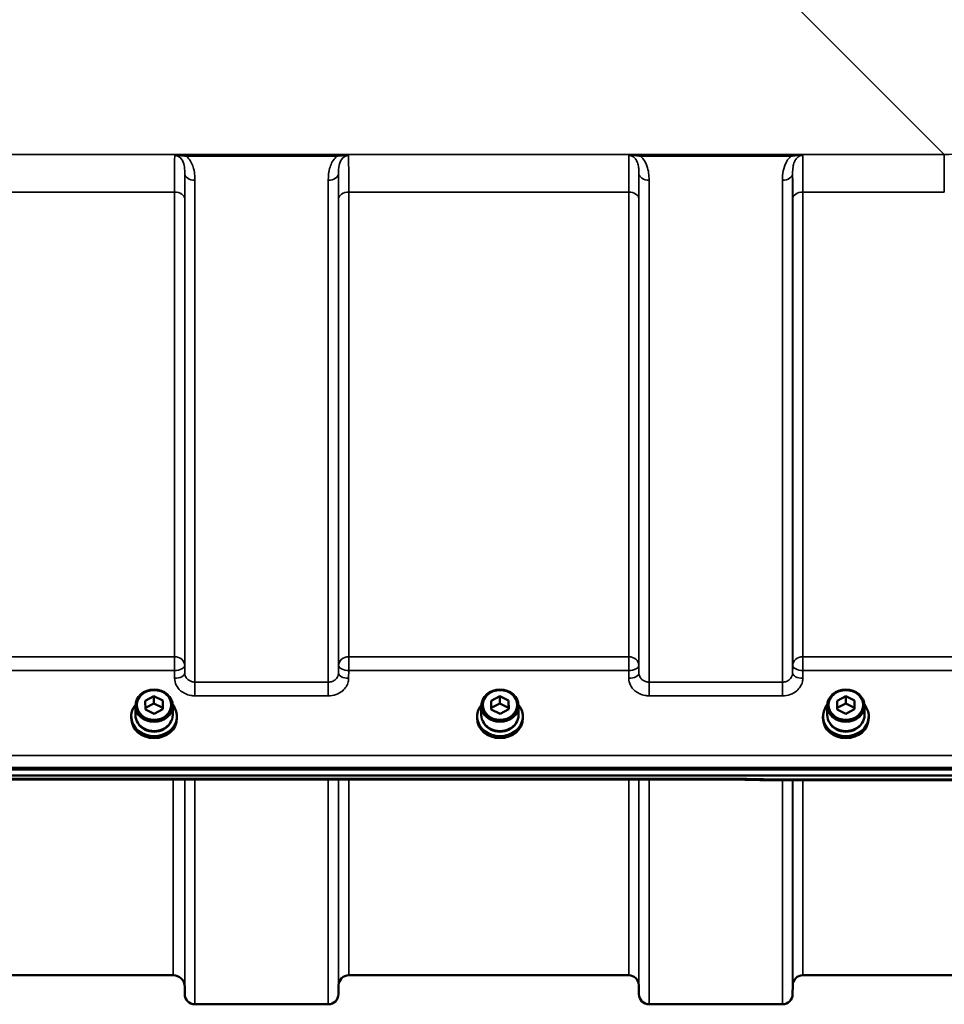
# Model space of a CAD drawing. Units: millimetres. Extents: x 110 to 9130, y -9 to 6524.
# Drawn here: x 7643 to 7962, y 4270 to 4609 of the extents above; entities that cross this region are included whole.
import ezdxf

# ---------------------------------------------------------------- set-up
doc = ezdxf.new("R2010")
doc.units = ezdxf.units.MM
doc.header["$LTSCALE"] = 22
doc.layers.add('Visible (ISO)', color=7, linetype='Continuous', lineweight=50)
doc.layers.add('Visible Narrow (ISO)', color=7, linetype='Continuous', lineweight=35)

msp = doc.modelspace()

# ---------------------------------------------------------------- linework, layer by layer
at = {"layer": 'Visible (ISO)'}
for p, q in [((7686.71, 4374.93), (7689.7, 4376.46)), ((7686.74, 4371.93), (7686.71, 4374.93)), ((7686.74, 4372.45), (7689.7, 4373.96)), ((7689.7, 4376.46), (7692.71, 4374.98)), ((7689.7, 4376.46), (7689.7, 4373.96)), ((7689.7, 4373.96), (7692.71, 4372.48)), ((7692.71, 4374.98), (7692.74, 4371.98)), ((7692.71, 4374.98), (7692.71, 4372.48)), ((7805.71, 4374.93), (7808.7, 4376.46)), ((7805.74, 4371.93), (7805.71, 4374.93)), ((7805.74, 4372.45), (7808.7, 4373.96)), ((7808.7, 4376.46), (7811.71, 4374.98)), ((7808.7, 4376.46), (7808.7, 4373.96)), ((7808.7, 4373.96), (7811.71, 4372.48)), ((7811.71, 4374.98), (7811.74, 4371.98)), ((7811.71, 4374.98), (7811.71, 4372.48)), ((7924.71, 4374.93), (7927.7, 4376.46)), ((7924.74, 4371.93), (7924.71, 4374.93)), ((7924.74, 4372.45), (7927.7, 4373.96)), ((7927.7, 4376.46), (7930.71, 4374.98)), ((7927.7, 4376.46), (7927.7, 4373.96)), ((7927.7, 4373.96), (7930.71, 4372.48)), ((7930.71, 4374.98), (7930.74, 4371.98)), ((7930.71, 4374.98), (7930.71, 4372.48)), ((7683.3, 4370.06), (7683.3, 4373.21)), ((7689.76, 4370.46), (7686.74, 4371.93)), ((7692.74, 4371.98), (7689.76, 4370.46)), ((7692.71, 4372.48), (7692.72, 4371.97)), ((7696.15, 4370.06), (7696.15, 4373.21)), ((7802.3, 4370.06), (7802.3, 4373.21)), ((7808.76, 4370.46), (7805.74, 4371.93)), ((7811.74, 4371.98), (7808.76, 4370.46)), ((7811.71, 4372.48), (7811.72, 4371.97)), ((7815.15, 4370.06), (7815.15, 4373.21)), ((7921.3, 4370.06), (7921.3, 4373.21)), ((7927.76, 4370.46), (7924.74, 4371.93)), ((7930.74, 4371.98), (7927.76, 4370.46)), ((7930.71, 4372.48), (7930.72, 4371.97)), ((7934.15, 4370.06), (7934.15, 4373.21)), ((7681.85, 4369.56), (7681.85, 4368.87)), ((7697.6, 4369.56), (7697.6, 4368.87)), ((7800.85, 4369.56), (7800.85, 4368.87)), ((7816.6, 4369.56), (7816.6, 4368.87)), ((7919.85, 4369.56), (7919.85, 4368.87)), ((7935.6, 4369.56), (7935.6, 4368.87)), ((7074.07, 4351.27), (8068.38, 4351.27)), ((8068.38, 4349.22), (7074.07, 4349.22)), ((7890.76, 4347.81), (7251.69, 4347.81)), ((7902.21, 4347.56), (8057.7, 4347.56)), ((7696.26, 4280.48), (7446.19, 4280.48)), ((7853.01, 4280.48), (7756.7, 4280.48)), ((7973.37, 4280.48), (7912.95, 4280.48)), ((7700.26, 4276.52), (7700.28, 4273.95)), ((7753.2, 4277.01), (7753.17, 4273.95)), ((7856.51, 4277.01), (7856.53, 4273.95)), ((7909.45, 4277.01), (7909.42, 4273.95)), ((7749.67, 4270.48), (7703.78, 4270.48)), ((7905.92, 4270.48), (7860.03, 4270.48))]:
    msp.add_line(p, q, dxfattribs=at)
for centre, radius, start, end in [((7696.26, 4276.48), 4, 0.5, 90), ((7756.7, 4276.98), 3.5, 90, 179.5), ((7853.01, 4276.98), 3.5, 0.5, 90), ((7912.95, 4276.98), 3.5, 90, 179.5), ((7703.78, 4273.98), 3.5, 180.5, 270), ((7749.67, 4273.98), 3.5, 270, 359.5), ((7860.03, 4273.98), 3.5, 180.5, 270), ((7905.92, 4273.98), 3.5, 270, 359.5)]:
    msp.add_arc(centre, radius, start, end, dxfattribs=at)
for centre, major_axis in [((7689.73, 4373.21), (-6.42, 0)), ((7689.73, 4373.46), (-5.92, 0)), ((7808.73, 4373.21), (-6.42, 0)), ((7808.73, 4373.46), (-5.92, 0)), ((7927.73, 4373.21), (-6.42, 0)), ((7927.73, 4373.46), (-5.92, 0))]:
    msp.add_ellipse(centre, major_axis=major_axis, ratio=0.866025, dxfattribs=at)
for centre, major_axis, start_param, end_param in [((7689.73, 4369.56), (-7.87, 0), 5.664504, 10.043459), ((7808.73, 4369.56), (-7.87, 0), 5.664504, 10.043459), ((7927.73, 4369.56), (-7.87, 0), 5.664504, 10.043459), ((7689.73, 4370.06), (-6.42, 0), 0, 3.141593), ((7808.73, 4370.06), (-6.42, 0), 0, 3.141593), ((7927.73, 4370.06), (-6.42, 0), 0, 3.141593), ((7689.73, 4368.87), (7.87, 0), 3.141593, 6.283185), ((7689.73, 4369.56), (-6.15, 0), 0.455626, 2.685967), ((7808.73, 4368.87), (7.87, 0), 3.141593, 6.283185), ((7808.73, 4369.56), (-6.15, 0), 0.455626, 2.685967), ((7927.73, 4368.87), (7.87, 0), 3.141593, 6.283185), ((7927.73, 4369.56), (-6.15, 0), 0.455626, 2.685967)]:
    msp.add_ellipse(centre, major_axis=major_axis, ratio=0.866025, start_param=start_param, end_param=end_param, dxfattribs=at)
for points, knots in [([(7890.76, 4347.81), (7890.76, 4347.81), (7890.76, 4347.82), (7890.78, 4347.88), (7890.78, 4348.01), (7890.79, 4348.2), (7890.79, 4348.2), (7890.79, 4348.2)], [0.3125712, 0.3125712, 0.3125712, 0.3125712, 0.3515625, 0.3515625, 0.4677654, 0.4677654, 0.4685664, 0.4685664, 0.4685664, 0.4685664]), ([(7902.21, 4347.56), (7901.45, 4347.58), (7900.68, 4347.59), (7899.16, 4347.63), (7898.39, 4347.64), (7896.87, 4347.68), (7896.1, 4347.69), (7894.58, 4347.73), (7893.81, 4347.74), (7892.29, 4347.78), (7891.52, 4347.79), (7890.76, 4347.81)], [1.5562222274, 1.5562222274, 1.5562222274, 1.5562222274, 1.5563446385, 1.5563446385, 1.5564670496, 1.5564670496, 1.5565894607, 1.5565894607, 1.5567118718, 1.5567118718, 1.556834283, 1.556834283, 1.556834283, 1.556834283]), ([(7902.24, 4347.96), (7902.24, 4347.95), (7902.24, 4347.95), (7902.24, 4347.76), (7902.23, 4347.64), (7902.22, 4347.57), (7902.21, 4347.56), (7902.21, 4347.56)], [-0.4683811, -0.4683811, -0.4683811, -0.4683811, -0.4675801, -0.4675801, -0.3515625, -0.3515625, -0.3124478, -0.3124478, -0.3124478, -0.3124478])]:
    msp.add_open_spline(points, degree=3, knots=knots, dxfattribs=at)
at = {"layer": 'Visible Narrow (ISO)'}
for p, q in [((7911.7, 4612.72), (7961.6, 4562.82)), ((7961.6, 4562.82), (7472.74, 4562.82)), ((7752.61, 4562.78), (7700.85, 4562.78)), ((7700.85, 4562.78), (7700.85, 4562.24)), ((7700.85, 4562.24), (7752.61, 4562.24)), ((7752.61, 4562.24), (7752.61, 4562.78)), ((7908.86, 4562.78), (7857.1, 4562.78)), ((7857.1, 4562.78), (7857.1, 4562.24)), ((7857.1, 4562.24), (7908.86, 4562.24)), ((7908.86, 4562.78), (7908.86, 4562.24)), ((7961.6, 4562.82), (7961.6, 4549.91)), ((7700.28, 4384.4), (7700.28, 4556.24)), ((7753.17, 4556.24), (7753.17, 4384.4)), ((7856.53, 4384.4), (7856.53, 4556.24)), ((7909.42, 4556.24), (7909.42, 4384.4)), ((7703.78, 4554.02), (7703.78, 4381.34)), ((7749.67, 4381.34), (7749.67, 4554.02)), ((7860.03, 4554.02), (7860.03, 4381.34)), ((7905.92, 4381.34), (7905.92, 4554.02)), ((7445.7, 4549.91), (7696.76, 4549.91)), ((7696.76, 4390.05), (7696.76, 4549.91)), ((7756.7, 4549.91), (7853.01, 4549.91)), ((7756.7, 4549.91), (7756.7, 4390.05)), ((7853.01, 4390.05), (7853.01, 4549.91)), ((7912.95, 4549.91), (7912.95, 4390.05)), ((7912.95, 4549.91), (7961.6, 4549.91)), ((7700.26, 4547.63), (7700.26, 4387.07)), ((7753.2, 4387.07), (7753.2, 4547.63)), ((7856.51, 4547.63), (7856.51, 4387.07)), ((7909.45, 4387.07), (7909.45, 4547.63)), ((7696.76, 4390.05), (7445.7, 4390.05)), ((7696.76, 4390.05), (7696.76, 4385.32)), ((7700.28, 4384.4), (7700.26, 4387.07)), ((7753.2, 4387.07), (7753.17, 4384.4)), ((7756.7, 4385.32), (7756.7, 4390.05)), ((7853.01, 4390.05), (7756.7, 4390.05)), ((7853.01, 4390.05), (7853.01, 4385.32)), ((7856.53, 4384.4), (7856.51, 4387.07)), ((7909.45, 4387.07), (7909.42, 4384.4)), ((7912.95, 4385.32), (7912.95, 4390.05)), ((8009.26, 4390.05), (7912.95, 4390.05)), ((7445.7, 4385.32), (7696.76, 4385.32)), ((7696.76, 4385.32), (7696.78, 4382.65)), ((7756.67, 4382.65), (7756.7, 4385.32)), ((7756.7, 4385.32), (7853.01, 4385.32)), ((7853.01, 4385.32), (7853.03, 4382.65)), ((7912.92, 4382.65), (7912.95, 4385.32)), ((7912.95, 4385.32), (8009.26, 4385.32)), ((7703.78, 4381.34), (7703.78, 4376.61)), ((7749.67, 4381.34), (7703.78, 4381.34)), ((7749.67, 4376.61), (7749.67, 4381.34)), ((7860.03, 4381.34), (7860.03, 4376.61)), ((7905.92, 4381.34), (7860.03, 4381.34)), ((7905.92, 4376.61), (7905.92, 4381.34)), ((7703.78, 4376.61), (7749.67, 4376.61)), ((7860.03, 4376.61), (7905.92, 4376.61)), ((8059.2, 4356.06), (7083.25, 4356.06)), ((7083.25, 4351.99), (8059.2, 4351.99)), ((7890.79, 4348.2), (7251.66, 4348.2)), ((7696.26, 4280.48), (7696.26, 4347.81)), ((7700.26, 4347.81), (7700.26, 4276.52)), ((7700.28, 4273.95), (7700.28, 4347.81)), ((7703.78, 4347.81), (7703.78, 4270.48)), ((7749.67, 4270.48), (7749.67, 4347.81)), ((7753.17, 4347.81), (7753.17, 4273.95)), ((7753.2, 4277.01), (7753.2, 4347.81)), ((7756.7, 4347.81), (7756.7, 4280.48)), ((7853.01, 4280.48), (7853.01, 4347.81)), ((7856.51, 4347.81), (7856.51, 4277.01)), ((7856.53, 4273.95), (7856.53, 4347.81)), ((7860.03, 4347.81), (7860.03, 4270.48)), ((8057.7, 4347.96), (7902.24, 4347.96)), ((7905.92, 4270.48), (7905.92, 4347.56)), ((7909.42, 4347.56), (7909.42, 4273.95)), ((7909.45, 4277.01), (7909.45, 4347.56)), ((7912.95, 4347.56), (7912.95, 4280.48))]:
    msp.add_line(p, q, dxfattribs=at)
for centre, major_axis, ratio, start_param, end_param in [((7703.78, 4556.26), (-3.5, 0), 0.641091, 0.008727, 1.570796), ((7749.67, 4556.26), (3.5, 0), 0.641091, 4.712389, 6.274459), ((7860.03, 4556.26), (-3.5, 0), 0.641091, 0.008727, 1.570796), ((7905.92, 4556.26), (3.5, 0), 0.641091, 4.712389, 6.274459), ((7696.76, 4547.61), (3.5, 0), 0.654583, 0.008727, 1.570796), ((7756.7, 4547.61), (-3.5, 0), 0.654583, 4.712389, 6.274459), ((7853.01, 4547.61), (3.5, 0), 0.654583, 0.008727, 1.570796), ((7912.95, 4547.61), (-3.5, 0), 0.654583, 4.712389, 6.274459), ((7696.76, 4387.04), (3.5, 0), 0.859528, 0.008727, 1.570796), ((7696.76, 4387.04), (3.5, 0.04), 0.492405, 4.707453, 6.278061), ((7756.7, 4387.04), (-3.5, 0), 0.859528, 4.712389, 6.274459), ((7756.7, 4387.04), (-3.5, 0.04), 0.492405, 0.005124, 1.575732), ((7853.01, 4387.04), (3.5, 0), 0.859528, 0.008727, 1.570796), ((7853.01, 4387.04), (3.5, 0.04), 0.492405, 4.707453, 6.278061), ((7912.95, 4387.04), (-3.5, 0), 0.859528, 4.712389, 6.274459), ((7912.95, 4387.04), (-3.5, 0.04), 0.492405, 0.005124, 1.575732), ((7696.78, 4384.38), (3.5, 0.04), 0.492405, 4.707453, 6.278062), ((7756.67, 4384.38), (-3.5, 0.04), 0.492405, 0.005124, 1.575732), ((7853.03, 4384.38), (3.5, 0.04), 0.492405, 4.707453, 6.278062), ((7912.92, 4384.38), (-3.5, 0.04), 0.492405, 0.005124, 1.575732), ((7629.57, 5060.48), (18712.37, -416.78), 0.037739, 4.72719, 4.727802)]:
    msp.add_ellipse(centre, major_axis=major_axis, ratio=ratio, start_param=start_param, end_param=end_param, dxfattribs=at)
for points, knots in [([(7994.66, 4609.32), (7995.03, 4606.63), (7995.19, 4603.92), (7995.11, 4596.98), (7994.55, 4592.8), (7991.67, 4582.37), (7988.54, 4576.37), (7978.21, 4566.27), (7970.24, 4562.74), (7961.6, 4562.82)], [-14.089935, -14.089935, -14.089935, -14.089935, -12.328693, -12.328693, -9.510706, -9.510706, -5.001927, -5.001927, 0, 0, 0, 0]), ([(7696.83, 4562.52), (7696.82, 4562.18), (7696.81, 4561.67), (7696.79, 4560.57), (7696.79, 4560.07), (7696.78, 4559.22), (7696.78, 4558.93), (7696.78, 4558.12), (7696.77, 4557.58), (7696.77, 4556.07), (7696.76, 4555.04), (7696.76, 4552.68), (7696.76, 4551.33), (7696.76, 4549.91)], [0.528301, 0.528301, 0.528301, 0.528301, 1.087806, 1.087806, 1.450408, 1.450408, 1.631709, 1.631709, 1.921791, 1.921791, 2.385921, 2.385921, 2.900816, 2.900816, 2.900816, 2.900816]), ([(7700.85, 4562.78), (7700.66, 4562.78), (7700.46, 4562.78), (7699.97, 4562.78), (7699.66, 4562.77), (7698.89, 4562.75), (7698.43, 4562.72), (7697.55, 4562.65), (7697.13, 4562.59), (7696.83, 4562.52)], [-0.4562318, -0.4562318, -0.4562318, -0.4562318, -0.3990779, -0.3990779, -0.3076318, -0.3076318, -0.1613179, -0.1613179, 0.000999, 0.000999, 0.000999, 0.000999]), ([(7696.83, 4562.52), (7697.36, 4562.57), (7697.84, 4562.54), (7698.74, 4562.48), (7699.16, 4562.44), (7699.84, 4562.37), (7700.1, 4562.34), (7700.53, 4562.28), (7700.69, 4562.26), (7700.85, 4562.24)], [-0.000999, -0.000999, -0.000999, -0.000999, 0.1613179, 0.1613179, 0.3076318, 0.3076318, 0.3990779, 0.3990779, 0.4562318, 0.4562318, 0.4562318, 0.4562318]), ([(7696.83, 4562.52), (7697.76, 4562.52), (7698.62, 4561.98), (7699.63, 4560.64), (7699.91, 4559.85), (7700.17, 4558.49), (7700.23, 4557.94), (7700.28, 4556.99), (7700.28, 4556.62), (7700.28, 4556.24)], [-1.577391, -1.577391, -1.577391, -1.577391, -1.017417, -1.017417, -0.512652, -0.512652, -0.197174, -0.197174, 0, 0, 0, 0]), ([(7703.78, 4554.02), (7703.78, 4554.53), (7703.77, 4555.04), (7703.67, 4556.36), (7703.55, 4557.18), (7703, 4559.26), (7702.44, 4560.53), (7701.29, 4561.83), (7701.07, 4562.04), (7700.85, 4562.24)], [0, 0, 0, 0, 0.197174, 0.197174, 0.512652, 0.512652, 1.017417, 1.017417, 1.119475, 1.119475, 1.119475, 1.119475]), ([(7752.61, 4562.24), (7752.38, 4562.04), (7752.17, 4561.83), (7751.01, 4560.53), (7750.45, 4559.26), (7749.91, 4557.18), (7749.79, 4556.36), (7749.69, 4555.04), (7749.67, 4554.53), (7749.67, 4554.02)], [0.457889, 0.457889, 0.457889, 0.457889, 0.559938, 0.559938, 1.064672, 1.064672, 1.38013, 1.38013, 1.577291, 1.577291, 1.577291, 1.577291]), ([(7756.62, 4562.52), (7756.32, 4562.59), (7755.91, 4562.65), (7755.02, 4562.72), (7754.56, 4562.75), (7753.79, 4562.77), (7753.49, 4562.78), (7752.99, 4562.78), (7752.8, 4562.78), (7752.61, 4562.78)], [-0.4572307, -0.4572307, -0.4572307, -0.4572307, -0.2949138, -0.2949138, -0.1486, -0.1486, -0.0571538, -0.0571538, 0, 0, 0, 0]), ([(7752.61, 4562.24), (7752.77, 4562.26), (7752.93, 4562.28), (7753.35, 4562.34), (7753.61, 4562.37), (7754.3, 4562.44), (7754.72, 4562.48), (7755.62, 4562.54), (7756.1, 4562.57), (7756.62, 4562.52)], [0, 0, 0, 0, 0.0571538, 0.0571538, 0.1486, 0.1486, 0.2949138, 0.2949138, 0.4572307, 0.4572307, 0.4572307, 0.4572307]), ([(7753.17, 4556.24), (7753.17, 4556.62), (7753.18, 4556.99), (7753.22, 4557.94), (7753.28, 4558.49), (7753.55, 4559.85), (7753.83, 4560.64), (7754.83, 4561.98), (7755.69, 4562.52), (7756.62, 4562.52)], [-1.577291, -1.577291, -1.577291, -1.577291, -1.38013, -1.38013, -1.064672, -1.064672, -0.559938, -0.559938, 0, 0, 0, 0]), ([(7756.7, 4549.91), (7756.7, 4550.91), (7756.7, 4551.88), (7756.69, 4554.26), (7756.69, 4555.6), (7756.68, 4558.66), (7756.67, 4560.15), (7756.64, 4561.77), (7756.63, 4562.21), (7756.62, 4562.52)], [0, 0, 0, 0, 0.362602, 0.362602, 0.942765, 0.942765, 1.871026, 1.871026, 2.372515, 2.372515, 2.372515, 2.372515]), ([(7853.08, 4562.52), (7853.08, 4562.41), (7853.07, 4562.29), (7853.05, 4561.46), (7853.04, 4560.38), (7853.03, 4558.45), (7853.02, 4557.91), (7853.01, 4555.31), (7853.01, 4552.78), (7853.01, 4549.91)], [0.528301, 0.528301, 0.528301, 0.528301, 0.702973, 0.702973, 1.565848, 1.565848, 1.865901, 1.865901, 2.900816, 2.900816, 2.900816, 2.900816]), ([(7857.1, 4562.78), (7856.38, 4562.78), (7855.64, 4562.77), (7854.59, 4562.71), (7854.21, 4562.69), (7853.57, 4562.61), (7853.29, 4562.57), (7853.08, 4562.52)], [-0.4562318, -0.4562318, -0.4562318, -0.4562318, -0.2407331, -0.2407331, -0.1144447, -0.1144447, 0.000999, 0.000999, 0.000999, 0.000999]), ([(7853.08, 4562.52), (7853.46, 4562.55), (7853.81, 4562.55), (7854.52, 4562.52), (7854.89, 4562.49), (7855.87, 4562.4), (7856.5, 4562.32), (7857.1, 4562.24)], [-0.000999, -0.000999, -0.000999, -0.000999, 0.1144447, 0.1144447, 0.2407331, 0.2407331, 0.4562318, 0.4562318, 0.4562318, 0.4562318]), ([(7853.08, 4562.52), (7853.36, 4562.52), (7853.65, 4562.47), (7854.18, 4562.29), (7854.43, 4562.16), (7854.9, 4561.83), (7855.12, 4561.62), (7855.53, 4561.12), (7855.71, 4560.82), (7855.99, 4560.22), (7856.09, 4559.93), (7856.32, 4559.12), (7856.41, 4558.58), (7856.52, 4557.45), (7856.54, 4556.86), (7856.53, 4556.24)], [-1.577462, -1.577462, -1.577462, -1.577462, -1.407061, -1.407061, -1.236659, -1.236659, -1.048708, -1.048708, -0.828688, -0.828688, -0.637447, -0.637447, -0.318726, -0.318726, 0, 0, 0, 0]), ([(7860.03, 4554.02), (7860.03, 4554.84), (7859.99, 4555.67), (7859.77, 4557.31), (7859.58, 4558.12), (7859.12, 4559.39), (7858.91, 4559.87), (7858.35, 4560.85), (7857.99, 4561.35), (7857.41, 4561.96), (7857.26, 4562.1), (7857.1, 4562.24)], [0, 0, 0, 0, 0.318726, 0.318726, 0.637447, 0.637447, 0.828688, 0.828688, 1.048708, 1.048708, 1.119523, 1.119523, 1.119523, 1.119523]), ([(7908.86, 4562.24), (7908.7, 4562.1), (7908.55, 4561.96), (7907.89, 4561.27), (7907.47, 4560.67), (7907.15, 4560.04), (7906.68, 4559.14), (7906.39, 4558.21), (7905.99, 4556.2), (7905.92, 4555.1), (7905.92, 4554.02)], [0.457939, 0.457939, 0.457939, 0.457939, 0.528745, 0.528745, 0.788731, 0.788731, 0.788731, 1.156714, 1.156714, 1.577462, 1.577462, 1.577462, 1.577462]), ([(7912.87, 4562.52), (7912.66, 4562.57), (7912.38, 4562.61), (7911.78, 4562.68), (7911.45, 4562.71), (7911.1, 4562.73), (7910.75, 4562.75), (7910.38, 4562.76), (7909.62, 4562.78), (7909.24, 4562.78), (7908.86, 4562.78)], [-0.4572308, -0.4572308, -0.4572308, -0.4572308, -0.3417871, -0.3417871, -0.2286154, -0.2286154, -0.2286154, -0.1143077, -0.1143077, 0, 0, 0, 0]), ([(7908.86, 4562.24), (7909.18, 4562.28), (7909.5, 4562.32), (7910.16, 4562.4), (7910.49, 4562.43), (7910.82, 4562.46), (7911.14, 4562.49), (7911.47, 4562.52), (7912.15, 4562.55), (7912.5, 4562.55), (7912.87, 4562.52)], [0, 0, 0, 0, 0.1143077, 0.1143077, 0.2286154, 0.2286154, 0.2286154, 0.3417871, 0.3417871, 0.4572308, 0.4572308, 0.4572308, 0.4572308]), ([(7909.42, 4556.24), (7909.42, 4557.05), (7909.45, 4557.83), (7909.65, 4559.18), (7909.79, 4559.77), (7910.02, 4560.32), (7910.18, 4560.71), (7910.39, 4561.07), (7910.91, 4561.71), (7911.23, 4562), (7911.82, 4562.31), (7912.07, 4562.4), (7912.5, 4562.5), (7912.69, 4562.52), (7912.87, 4562.52)], [-1.577462, -1.577462, -1.577462, -1.577462, -1.156714, -1.156714, -0.788731, -0.788731, -0.788731, -0.528745, -0.528745, -0.26654, -0.26654, -0.112766, -0.112766, 0, 0, 0, 0]), ([(7912.95, 4549.91), (7912.95, 4551.76), (7912.94, 4553.47), (7912.94, 4556.52), (7912.93, 4557.84), (7912.92, 4559.54), (7912.91, 4560.08), (7912.9, 4561.44), (7912.89, 4562.1), (7912.87, 4562.52)], [0, 0, 0, 0, 0.667486, 0.667486, 1.334968, 1.334968, 1.693505, 1.693505, 2.372515, 2.372515, 2.372515, 2.372515]), ([(7700.26, 4547.63), (7700.26, 4548.93), (7700.26, 4550.15), (7700.26, 4552.29), (7700.27, 4553.23), (7700.27, 4554.6), (7700.28, 4555.09), (7700.28, 4555.79), (7700.28, 4556.02), (7700.28, 4556.24)], [-2.900816, -2.900816, -2.900816, -2.900816, -2.385921, -2.385921, -1.921791, -1.921791, -1.631709, -1.631709, -1.475357, -1.475357, -1.475357, -1.475357]), ([(7753.17, 4556.24), (7753.18, 4555.55), (7753.18, 4554.76), (7753.19, 4552.8), (7753.19, 4551.59), (7753.2, 4549.43), (7753.2, 4548.55), (7753.2, 4547.63)], [-1.425459, -1.425459, -1.425459, -1.425459, -0.942765, -0.942765, -0.362602, -0.362602, 0, 0, 0, 0]), ([(7856.51, 4547.63), (7856.51, 4550.24), (7856.51, 4552.54), (7856.52, 4554.9), (7856.53, 4555.39), (7856.53, 4555.98), (7856.53, 4556.11), (7856.53, 4556.24)], [-2.900816, -2.900816, -2.900816, -2.900816, -1.865901, -1.865901, -1.565848, -1.565848, -1.475357, -1.475357, -1.475357, -1.475357]), ([(7909.42, 4556.24), (7909.42, 4556.11), (7909.42, 4555.98), (7909.43, 4554.84), (7909.44, 4553.64), (7909.44, 4550.87), (7909.45, 4549.32), (7909.45, 4547.63)], [-1.425459, -1.425459, -1.425459, -1.425459, -1.334968, -1.334968, -0.667486, -0.667486, 0, 0, 0, 0]), ([(7703.78, 4381.34), (7703.56, 4381.34), (7703.33, 4381.36), (7702.75, 4381.46), (7702.41, 4381.57), (7701.81, 4381.87), (7701.55, 4382.04), (7701, 4382.51), (7700.74, 4382.85), (7700.38, 4383.59), (7700.29, 4384), (7700.28, 4384.4)], [0, 0, 0, 0, 0.135412, 0.135412, 0.352072, 0.352072, 0.541659, 0.541659, 0.812568, 0.812568, 1.086637, 1.086637, 1.086637, 1.086637]), ([(7753.17, 4384.4), (7753.17, 4384.2), (7753.14, 4384), (7753.02, 4383.49), (7752.9, 4383.19), (7752.56, 4382.66), (7752.36, 4382.44), (7751.82, 4381.96), (7751.43, 4381.73), (7750.59, 4381.43), (7750.13, 4381.34), (7749.67, 4381.34)], [0, 0, 0, 0, 0.135503, 0.135503, 0.352309, 0.352309, 0.541961, 0.541961, 0.812859, 0.812859, 1.086637, 1.086637, 1.086637, 1.086637]), ([(7860.03, 4381.34), (7859.81, 4381.34), (7859.58, 4381.36), (7859, 4381.46), (7858.66, 4381.57), (7858.06, 4381.87), (7857.8, 4382.04), (7857.25, 4382.51), (7856.99, 4382.85), (7856.63, 4383.59), (7856.54, 4384), (7856.53, 4384.4)], [0, 0, 0, 0, 0.135412, 0.135412, 0.352072, 0.352072, 0.541659, 0.541659, 0.812568, 0.812568, 1.086637, 1.086637, 1.086637, 1.086637]), ([(7909.42, 4384.4), (7909.42, 4384.2), (7909.39, 4384), (7909.27, 4383.49), (7909.15, 4383.19), (7908.81, 4382.66), (7908.61, 4382.44), (7908.07, 4381.96), (7907.68, 4381.73), (7906.84, 4381.43), (7906.38, 4381.34), (7905.92, 4381.34)], [0, 0, 0, 0, 0.135503, 0.135503, 0.352309, 0.352309, 0.541961, 0.541961, 0.812859, 0.812859, 1.086637, 1.086637, 1.086637, 1.086637]), ([(7696.78, 4382.65), (7696.79, 4381.86), (7696.99, 4381.05), (7697.7, 4379.59), (7698.22, 4378.92), (7699.32, 4377.98), (7699.83, 4377.64), (7701.03, 4377.07), (7701.71, 4376.85), (7702.88, 4376.65), (7703.33, 4376.61), (7703.78, 4376.61)], [-1.086637, -1.086637, -1.086637, -1.086637, -0.812568, -0.812568, -0.541659, -0.541659, -0.352072, -0.352072, -0.135412, -0.135412, 0, 0, 0, 0]), ([(7749.67, 4376.61), (7750.58, 4376.61), (7751.51, 4376.77), (7753.19, 4377.38), (7753.97, 4377.83), (7755.06, 4378.77), (7755.45, 4379.22), (7756.12, 4380.26), (7756.38, 4380.85), (7756.62, 4381.86), (7756.67, 4382.26), (7756.67, 4382.65)], [-1.086637, -1.086637, -1.086637, -1.086637, -0.812859, -0.812859, -0.541961, -0.541961, -0.352309, -0.352309, -0.135503, -0.135503, 0, 0, 0, 0]), ([(7853.03, 4382.65), (7853.04, 4381.86), (7853.24, 4381.05), (7853.95, 4379.59), (7854.47, 4378.92), (7855.57, 4377.98), (7856.08, 4377.64), (7857.28, 4377.07), (7857.96, 4376.85), (7859.13, 4376.65), (7859.58, 4376.61), (7860.03, 4376.61)], [-1.086637, -1.086637, -1.086637, -1.086637, -0.812568, -0.812568, -0.541659, -0.541659, -0.352072, -0.352072, -0.135412, -0.135412, 0, 0, 0, 0]), ([(7905.92, 4376.61), (7906.83, 4376.61), (7907.76, 4376.77), (7909.44, 4377.38), (7910.22, 4377.83), (7911.31, 4378.77), (7911.7, 4379.22), (7912.37, 4380.26), (7912.63, 4380.85), (7912.87, 4381.86), (7912.92, 4382.26), (7912.92, 4382.65)], [-1.086637, -1.086637, -1.086637, -1.086637, -0.812859, -0.812859, -0.541961, -0.541961, -0.352309, -0.352309, -0.135503, -0.135503, 0, 0, 0, 0])]:
    msp.add_open_spline(points, degree=3, knots=knots, dxfattribs=at)

doc.saveas('drawing.dxf')
